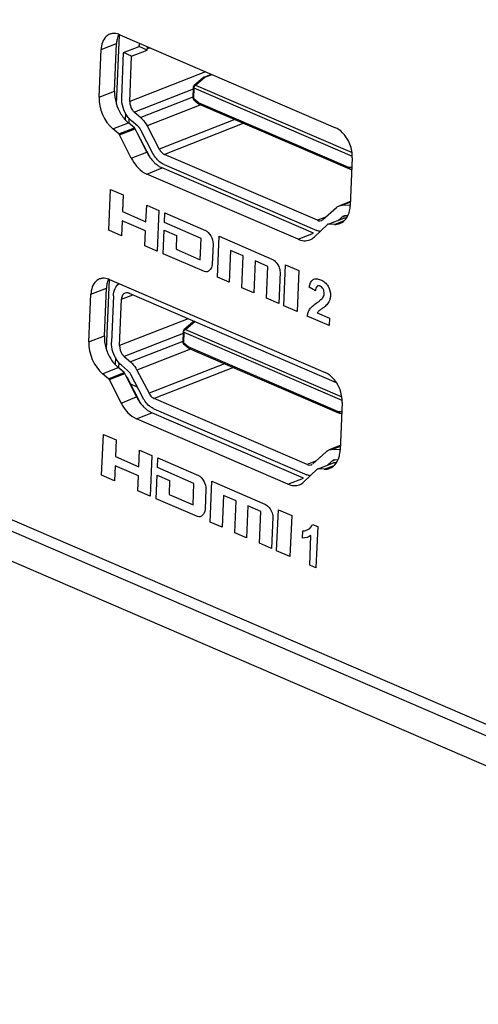
# Model space of a CAD drawing. Units: millimetres. Extents: x 0 to 205, y 87 to 212.
# Drawn here: x 147 to 148, y 98 to 101 of the extents above; entities that cross this region are included whole.
import ezdxf

# ---------------------------------------------------------------- set-up
doc = ezdxf.new("R2010")
doc.units = ezdxf.units.MM
doc.header["$MEASUREMENT"] = 0
for name, color, linetype, lineweight in [('1-2-17-15-00DXF_CONTINUOUS_LINE', 7, 'Continuous', 0), ('DH3-X0901-10DXF_CONTINUOUS_LINE', 7, 'Continuous', 0), ('DH3-X0901-30DXF_CONTINUOUS_LINE', 7, 'Continuous', 0)]:
    doc.layers.add(name, color=color, linetype=linetype, lineweight=lineweight)

msp = doc.modelspace()

# ---------------------------------------------------------------- linework, layer by layer
at = {"layer": '1-2-17-15-00DXF_CONTINUOUS_LINE', "color": 40, "lineweight": 25, "true_color": 0xffbf00}
for p, q in [((146.7914, 100.4596), (146.799, 100.6412)), ((146.8463, 100.3829), (146.846, 100.3835)), ((146.8782, 100.3218), (146.8463, 100.3829)), ((146.7723, 100.0018), (146.7648, 99.8202)), ((146.8551, 99.6774), (146.8198, 99.7451))]:
    msp.add_line(p, q, dxfattribs=at)
at = {"layer": '1-2-17-15-00DXF_CONTINUOUS_LINE', "color": 18, "lineweight": 25, "true_color": 0x000000}
for p, q in [((146.8099, 100.5943), (146.8504, 100.6102)), ((146.8309, 100.5852), (146.8715, 100.6011)), ((146.8504, 100.6102), (146.8506, 100.6128)), ((146.8715, 100.6011), (146.8504, 100.6102)), ((146.8715, 100.6011), (146.8716, 100.6038)), ((146.8795, 100.6068), (146.8716, 100.6038)), ((146.8049, 100.476), (146.8099, 100.5943)), ((146.8309, 100.5852), (146.8099, 100.5943)), ((146.826, 100.4669), (146.8309, 100.5852)), ((147.0241, 100.5445), (146.826, 100.4669)), ((147.0184, 100.529), (146.9941, 100.5083)), ((146.9981, 100.5092), (147.0224, 100.5298)), ((147.0201, 100.53), (147.0188, 100.5295)), ((147.0224, 100.5298), (147.0195, 100.5299)), ((147.0201, 100.53), (147.0399, 100.5377)), ((147.0208, 100.5301), (147.0203, 100.53)), ((147.0224, 100.5298), (147.0411, 100.5372)), ((146.9918, 100.4985), (146.8382, 100.4384)), ((146.992, 100.5041), (146.9909, 100.4762)), ((146.9938, 100.5023), (146.9927, 100.4743)), ((146.9938, 100.5023), (146.994, 100.5037)), ((146.9938, 100.5023), (147.4071, 100.3241)), ((146.9941, 100.5083), (146.9968, 100.5095)), ((146.9981, 100.5092), (147.4066, 100.3331)), ((146.9909, 100.4779), (146.8546, 100.4245)), ((146.9923, 100.4721), (146.9927, 100.4716)), ((147.0056, 100.4636), (146.9927, 100.4743)), ((146.993, 100.4714), (147.0059, 100.4606)), ((147.0114, 100.458), (146.8712, 100.4031)), ((147.3982, 100.2944), (147.0056, 100.4636)), ((147.0059, 100.4606), (147.0068, 100.4599)), ((147.0074, 100.4598), (147.3999, 100.2906)), ((146.815, 100.4356), (146.8143, 100.4192)), ((146.8238, 100.4229), (146.8233, 100.4111)), ((146.8382, 100.4384), (146.8546, 100.4245)), ((147.1004, 100.4197), (146.903, 100.3423)), ((146.8471, 100.4019), (146.8307, 100.4158)), ((146.8867, 100.331), (146.855, 100.3918)), ((146.8712, 100.4031), (146.903, 100.3423)), ((147.1236, 100.4097), (146.9166, 100.3286)), ((147.3162, 100.1564), (146.9166, 100.3286)), ((146.9155, 100.302), (147.3151, 100.1297)), ((147.4062, 100.294), (147.3982, 100.2944)), ((147.3982, 100.2944), (147.3983, 100.2937)), ((147.3999, 100.2906), (147.4013, 100.2901)), ((147.402, 100.2901), (147.4061, 100.2899)), ((147.3305, 100.1581), (147.3661, 100.1899)), ((147.4026, 100.2059), (147.3738, 100.1946)), ((147.4025, 100.2036), (147.3839, 100.1964)), ((147.3839, 100.1964), (147.4008, 100.1959)), ((147.3381, 100.165), (147.3162, 100.1564)), ((147.3808, 100.1652), (147.3692, 100.1548)), ((147.3808, 100.1652), (147.3886, 100.1682)), ((147.3844, 100.1674), (147.3818, 100.1661)), ((147.3956, 100.1681), (147.3892, 100.1682)), ((147.3268, 100.1558), (147.3294, 100.1572)), ((146.7965, 99.9917), (146.7964, 99.9897)), ((146.7834, 99.9591), (146.7784, 99.8382)), ((146.8044, 99.9501), (146.8341, 99.9617)), ((146.8244, 99.9659), (147.3655, 99.7327)), ((146.7994, 99.8291), (146.8044, 99.9501)), ((146.9787, 99.8994), (146.7994, 99.8291)), ((146.9918, 99.8912), (146.9675, 99.8705)), ((146.9715, 99.8714), (146.9958, 99.892)), ((146.9935, 99.8922), (146.9923, 99.8917)), ((146.9958, 99.892), (146.9929, 99.8921)), ((146.9935, 99.8922), (146.9945, 99.8926)), ((146.9942, 99.8923), (146.9937, 99.8923)), ((146.9652, 99.8608), (146.8116, 99.8006)), ((146.9654, 99.8663), (146.9643, 99.8384)), ((146.9672, 99.8645), (146.9661, 99.8365)), ((146.9672, 99.8645), (146.9674, 99.8659)), ((146.9672, 99.8645), (147.3804, 99.6864)), ((146.9675, 99.8705), (146.9702, 99.8717)), ((146.9715, 99.8714), (147.3796, 99.6955)), ((146.9644, 99.8401), (146.828, 99.7867)), ((146.9657, 99.8343), (146.9661, 99.8338)), ((146.979, 99.8258), (146.9661, 99.8365)), ((146.9664, 99.8336), (146.9793, 99.8229)), ((147.3716, 99.6566), (146.979, 99.8258)), ((146.8116, 99.8006), (146.828, 99.7867)), ((146.9848, 99.8202), (146.8446, 99.7654)), ((146.9793, 99.8229), (146.9802, 99.8221)), ((146.9808, 99.822), (147.3733, 99.6528)), ((146.7884, 99.7978), (146.7876, 99.7798)), ((146.7972, 99.7851), (146.7966, 99.7717)), ((146.8205, 99.7641), (146.8042, 99.778)), ((147.0738, 99.7819), (146.8764, 99.7046)), ((146.8602, 99.6932), (146.8284, 99.754)), ((146.8446, 99.7654), (146.8764, 99.7046)), ((147.097, 99.7719), (146.89, 99.6908)), ((146.8456, 99.721), (146.8269, 99.7291)), ((147.2896, 99.5186), (146.89, 99.6908)), ((146.8889, 99.6642), (147.2885, 99.4919)), ((147.3797, 99.6562), (147.3716, 99.6566)), ((147.3716, 99.6566), (147.3717, 99.6559)), ((147.3733, 99.6528), (147.3747, 99.6523)), ((147.3754, 99.6523), (147.3795, 99.6522)), ((147.376, 99.5681), (147.3472, 99.5569)), ((147.3039, 99.5203), (147.3395, 99.5521)), ((147.3759, 99.5659), (147.3573, 99.5586)), ((147.3573, 99.5586), (147.3742, 99.5581)), ((147.3116, 99.5272), (147.2896, 99.5186)), ((147.3002, 99.5181), (147.3028, 99.5194)), ((147.3542, 99.5274), (147.3417, 99.5163)), ((147.3542, 99.5274), (147.362, 99.5304)), ((147.3578, 99.5296), (147.3553, 99.5283)), ((147.3697, 99.5303), (147.3626, 99.5304))]:
    msp.add_line(p, q, dxfattribs=at)
for points in [[(147.0208, 100.5301), (147.0212, 100.5301), (147.0216, 100.5301)], [(147.0216, 100.5301), (147.022, 100.53), (147.0224, 100.5298)], [(146.992, 100.5041), (146.9921, 100.5036), (146.9938, 100.5023)], [(146.9965, 100.5082), (146.9969, 100.5085), (146.9973, 100.5088)], [(146.9973, 100.5088), (146.9977, 100.509), (146.9981, 100.5092)], [(146.9927, 100.4743), (146.9919, 100.4747), (146.9909, 100.4762)], [(146.9927, 100.4743), (146.9924, 100.4734), (146.993, 100.4714)], [(147.0056, 100.4636), (147.0054, 100.4626), (147.0059, 100.4606)], [(147.0056, 100.4636), (147.0057, 100.4623), (147.0074, 100.4598)], [(147.3982, 100.2944), (147.3982, 100.2931), (147.3999, 100.2906)], [(147.402, 100.2901), (147.399, 100.292), (147.3984, 100.2933)], [(146.9654, 99.8663), (146.9655, 99.8658), (146.9672, 99.8645)], [(146.9699, 99.8704), (146.9703, 99.8707), (146.9707, 99.871)], [(146.9707, 99.871), (146.9711, 99.8712), (146.9715, 99.8714)], [(146.9661, 99.8365), (146.9653, 99.8369), (146.9643, 99.8384)], [(146.9661, 99.8365), (146.9659, 99.8356), (146.9664, 99.8336)], [(146.979, 99.8258), (146.9788, 99.8248), (146.9793, 99.8229)], [(146.979, 99.8258), (146.9791, 99.8245), (146.9808, 99.822)], [(147.3716, 99.6566), (147.3716, 99.6553), (147.3733, 99.6528)], [(147.3754, 99.6523), (147.3724, 99.6542), (147.3718, 99.6555)]]:
    msp.add_lwpolyline(points, dxfattribs=at)
at = {"layer": '1-2-17-15-00DXF_CONTINUOUS_LINE', "color": 40, "lineweight": 25, "true_color": 0xffbf00}
for points in [[(146.8164, 99.7499), (146.8155, 99.7509), (146.8145, 99.7518)], [(146.8198, 99.7451), (146.8194, 99.7457), (146.819, 99.7464), (146.8186, 99.747), (146.8182, 99.7476), (146.8178, 99.7482), (146.8173, 99.7488), (146.8164, 99.7499)]]:
    msp.add_lwpolyline(points, dxfattribs=at)
at = {"layer": '1-2-17-15-00DXF_CONTINUOUS_LINE', "color": 18, "lineweight": 25, "true_color": 0x000000}
for points in [[(146.8511, 100.6191), (146.8508, 100.617), (146.8506, 100.6149), (146.8506, 100.6128)], [(146.8725, 100.6098), (146.872, 100.6079), (146.8717, 100.6058), (146.8716, 100.6038)], [(146.9941, 100.5083), (146.9929, 100.5073), (146.9921, 100.5057), (146.992, 100.5041)], [(146.9942, 100.5044), (146.9947, 100.5058), (146.9954, 100.5072), (146.9965, 100.5082)], [(146.9909, 100.4762), (146.9908, 100.4747), (146.9914, 100.4732), (146.9923, 100.4721)], [(147.3661, 100.1899), (147.3683, 100.1919), (147.371, 100.1935), (147.3738, 100.1946)], [(147.3738, 100.1946), (147.3769, 100.1959), (147.3805, 100.1965), (147.3839, 100.1964)], [(147.3892, 100.1682), (147.3876, 100.1683), (147.3859, 100.168), (147.3844, 100.1674)], [(147.3232, 100.1273), (147.3204, 100.1278), (147.3177, 100.1286), (147.3151, 100.1297)], [(146.9675, 99.8705), (146.9663, 99.8695), (146.9655, 99.8679), (146.9654, 99.8663)], [(146.9676, 99.8666), (146.9681, 99.868), (146.9689, 99.8694), (146.9699, 99.8704)], [(146.9643, 99.8384), (146.9642, 99.8369), (146.9648, 99.8354), (146.9657, 99.8343)], [(147.3395, 99.5521), (147.3417, 99.5541), (147.3444, 99.5557), (147.3472, 99.5569)], [(147.3472, 99.5569), (147.3504, 99.5581), (147.3539, 99.5587), (147.3573, 99.5586)], [(147.3626, 99.5304), (147.361, 99.5305), (147.3593, 99.5302), (147.3578, 99.5296)], [(147.2981, 99.4893), (147.2948, 99.4897), (147.2916, 99.4906), (147.2885, 99.4919)]]:
    msp.add_open_spline(points, degree=3, dxfattribs=at)
for points in [[(146.8307, 100.4158), (146.8266, 100.4193), (146.823, 100.4233), (146.8198, 100.4278), (146.8099, 100.4416), (146.8042, 100.4592), (146.8049, 100.476)], [(146.826, 100.4669), (146.8256, 100.459), (146.8283, 100.4506), (146.833, 100.4441), (146.8345, 100.442), (146.8363, 100.4401), (146.8382, 100.4384)], [(146.8546, 100.4245), (146.8562, 100.4231), (146.8578, 100.4216), (146.8593, 100.42), (146.864, 100.415), (146.868, 100.4093), (146.8712, 100.4031)], [(146.855, 100.3918), (146.8545, 100.3927), (146.8539, 100.3937), (146.8533, 100.3947), (146.8516, 100.3973), (146.8495, 100.3998), (146.8471, 100.4019)], [(146.903, 100.3423), (146.9038, 100.3408), (146.9047, 100.3393), (146.9058, 100.3378), (146.9086, 100.3339), (146.9122, 100.3305), (146.9166, 100.3286)], [(146.9155, 100.302), (146.9126, 100.3032), (146.9099, 100.3048), (146.9073, 100.3066), (146.8986, 100.3127), (146.8917, 100.3215), (146.8867, 100.331)], [(147.3162, 100.1564), (147.3171, 100.156), (147.318, 100.1557), (147.319, 100.1554), (147.3215, 100.1548), (147.3244, 100.1549), (147.3268, 100.1558)], [(146.7834, 99.9591), (146.7837, 99.9657), (146.7849, 99.9723), (146.7877, 99.9783), (146.7901, 99.9833), (146.7936, 99.988), (146.7982, 99.9911)], [(146.8138, 99.9664), (146.811, 99.9653), (146.8087, 99.9631), (146.8072, 99.9605), (146.8053, 99.9573), (146.8046, 99.9537), (146.8044, 99.9501)], [(146.8244, 99.9659), (146.8235, 99.9663), (146.8226, 99.9666), (146.8216, 99.9668), (146.819, 99.9674), (146.8162, 99.9674), (146.8138, 99.9664)], [(146.8042, 99.778), (146.8, 99.7815), (146.7964, 99.7855), (146.7932, 99.79), (146.7833, 99.8038), (146.7777, 99.8214), (146.7784, 99.8382)], [(146.7994, 99.8291), (146.7991, 99.8212), (146.8018, 99.8128), (146.8064, 99.8063), (146.808, 99.8042), (146.8097, 99.8023), (146.8116, 99.8006)], [(146.828, 99.7867), (146.8296, 99.7853), (146.8312, 99.7838), (146.8327, 99.7822), (146.8375, 99.7772), (146.8414, 99.7715), (146.8446, 99.7654)], [(146.8284, 99.754), (146.8279, 99.755), (146.8273, 99.7559), (146.8267, 99.7569), (146.825, 99.7595), (146.8229, 99.762), (146.8205, 99.7641)], [(146.8764, 99.7046), (146.8772, 99.703), (146.8781, 99.7015), (146.8792, 99.7), (146.882, 99.6962), (146.8856, 99.6927), (146.89, 99.6908)], [(146.8889, 99.6642), (146.886, 99.6654), (146.8833, 99.667), (146.8807, 99.6688), (146.872, 99.6749), (146.8651, 99.6837), (146.8602, 99.6932)], [(147.2896, 99.5186), (147.2905, 99.5182), (147.2914, 99.5179), (147.2924, 99.5177), (147.295, 99.517), (147.2978, 99.5171), (147.3002, 99.5181)]]:
    msp.add_open_spline(points, degree=3, knots=[0, 0, 0, 0, 1, 1, 1, 2, 2, 2, 2], dxfattribs=at)
at = {"layer": 'DH3-X0901-10DXF_CONTINUOUS_LINE', "color": 3, "lineweight": 25, "true_color": 0x00ff00}
msp.add_line((155.1679, 95.5374), (142.4212, 101.0309), dxfattribs=at)
at = {"layer": 'DH3-X0901-30DXF_CONTINUOUS_LINE', "color": 3, "lineweight": 25, "true_color": 0x00ff00}
for p, q in [((142.4393, 101.1319), (154.9336, 95.7471)), ((154.9015, 95.7306), (142.4988, 101.076)), ((146.7998, 100.6412), (146.7983, 100.6418)), ((146.7998, 100.6412), (147.3635, 100.3982)), ((146.7459, 100.4781), (146.751, 100.6025)), ((146.7975, 100.3821), (146.7818, 100.3952)), ((146.8301, 100.3185), (146.7994, 100.3797)), ((147.4073, 100.3197), (147.4021, 100.1953)), ((147.2657, 100.1068), (146.8702, 100.2773)), ((147.3425, 100.1457), (147.3078, 100.1126)), ((147.3607, 100.1457), (147.3444, 100.1464)), ((146.7731, 100.0018), (146.7716, 100.0024)), ((146.7731, 100.0018), (147.3368, 99.7589)), ((146.7192, 99.8387), (146.7244, 99.9631)), ((146.7708, 99.7427), (146.7551, 99.7558)), ((146.8035, 99.6791), (146.7727, 99.7403)), ((147.3807, 99.6803), (147.3755, 99.5559)), ((147.2391, 99.4674), (146.8435, 99.6379)), ((147.3158, 99.5063), (147.2811, 99.4732)), ((147.334, 99.5063), (147.3178, 99.507))]:
    msp.add_line(p, q, dxfattribs=at)
at = {"layer": 'DH3-X0901-30DXF_CONTINUOUS_LINE', "color": 18, "lineweight": 25, "true_color": 0x000000}
for p, q in [((146.751, 100.6025), (146.7916, 100.6184)), ((146.7864, 100.494), (146.7916, 100.6184)), ((146.7459, 100.4781), (146.7864, 100.494)), ((146.7818, 100.3952), (146.8223, 100.4111)), ((146.7975, 100.3821), (146.8381, 100.398)), ((146.7994, 100.3797), (146.8399, 100.3956)), ((146.8381, 100.398), (146.8223, 100.4111)), ((146.8707, 100.3344), (146.8399, 100.3956)), ((146.8301, 100.3185), (146.8707, 100.3344)), ((146.8702, 100.2773), (146.9108, 100.2932)), ((147.3063, 100.1227), (146.9108, 100.2932)), ((146.771, 100.1304), (146.7755, 100.237)), ((146.7755, 100.237), (146.8088, 100.2226)), ((146.8088, 100.2226), (146.807, 100.1792)), ((146.8683, 100.1527), (146.8702, 100.1962)), ((146.8702, 100.1962), (146.902, 100.1824)), ((146.807, 100.1792), (146.8683, 100.1527)), ((146.902, 100.1824), (146.8976, 100.0759)), ((146.9168, 100.1504), (146.9179, 100.1756)), ((146.9179, 100.1756), (147.0239, 100.1299)), ((147.3444, 100.1464), (147.385, 100.1623)), ((147.3917, 100.162), (147.385, 100.1623)), ((146.806, 100.1554), (146.8043, 100.1161)), ((146.8674, 100.1289), (146.806, 100.1554)), ((147.0123, 100.1092), (146.9168, 100.1504)), ((147.3607, 100.1457), (147.3864, 100.1558)), ((146.8043, 100.1161), (146.771, 100.1304)), ((146.8657, 100.0896), (146.8674, 100.1289)), ((146.9134, 100.069), (146.916, 100.1308)), ((146.916, 100.1308), (146.9485, 100.1168)), ((146.9485, 100.1168), (146.947, 100.0807)), ((147.0099, 100.0535), (147.0123, 100.1092)), ((147.0548, 100.0081), (147.0592, 100.1147)), ((147.0592, 100.1147), (147.197, 100.0553)), ((147.2657, 100.1068), (147.3063, 100.1227)), ((146.8976, 100.0759), (146.8657, 100.0896)), ((147.0435, 100.095), (147.0413, 100.0413)), ((147.0211, 100.0226), (146.9134, 100.069)), ((146.947, 100.0807), (147.0099, 100.0535)), ((147.0891, 100.0779), (147.0856, 99.9948)), ((147.1226, 100.0635), (147.0891, 100.0779)), ((147.1191, 99.9804), (147.1226, 100.0635)), ((147.1532, 100.0503), (147.1498, 99.9672)), ((147.1867, 100.0359), (147.1532, 100.0503)), ((147.1832, 99.9528), (147.1867, 100.0359)), ((147.2282, 99.9334), (147.2326, 100.04)), ((147.2326, 100.04), (147.2675, 100.0249)), ((147.0856, 99.9948), (147.0548, 100.0081)), ((147.2185, 100.0213), (147.2151, 99.939)), ((147.2675, 100.0249), (147.2631, 99.9184)), ((147.1498, 99.9672), (147.1191, 99.9804)), ((147.3112, 99.9723), (147.295, 99.9814)), ((146.7244, 99.9631), (146.765, 99.979)), ((146.7598, 99.8546), (146.765, 99.979)), ((147.2151, 99.939), (147.1832, 99.9528)), ((147.2631, 99.9184), (147.2282, 99.9334)), ((147.347, 99.8814), (147.2899, 99.906)), ((147.3155, 99.9145), (147.3478, 99.9006)), ((147.3478, 99.9006), (147.347, 99.8814)), ((146.7192, 99.8387), (146.7598, 99.8546)), ((146.7551, 99.7558), (146.7957, 99.7717)), ((146.7708, 99.7427), (146.8114, 99.7586)), ((146.7727, 99.7403), (146.8133, 99.7562)), ((146.8114, 99.7586), (146.7957, 99.7717)), ((146.844, 99.695), (146.8133, 99.7562)), ((146.8035, 99.6791), (146.844, 99.695)), ((146.8435, 99.6379), (146.8841, 99.6538)), ((147.2796, 99.4833), (146.8841, 99.6538)), ((146.7526, 99.4905), (146.757, 99.5971)), ((146.757, 99.5971), (146.7903, 99.5827)), ((146.7903, 99.5827), (146.7885, 99.5392)), ((146.8499, 99.5128), (146.8517, 99.5562)), ((146.8517, 99.5562), (146.8836, 99.5425)), ((146.8836, 99.5425), (146.8791, 99.4359)), ((146.7885, 99.5392), (146.8499, 99.5128)), ((146.8984, 99.5104), (146.8994, 99.5357)), ((146.8994, 99.5357), (147.0055, 99.49)), ((147.3178, 99.507), (147.3584, 99.5229)), ((147.334, 99.5063), (147.3597, 99.5164)), ((147.3651, 99.5226), (147.3584, 99.5229)), ((146.7875, 99.5154), (146.7859, 99.4761)), ((146.8489, 99.489), (146.7875, 99.5154)), ((146.895, 99.4291), (146.8976, 99.4908)), ((146.8976, 99.4908), (146.9301, 99.4768)), ((146.9938, 99.4693), (146.8984, 99.5104)), ((146.7859, 99.4761), (146.7526, 99.4905)), ((146.8473, 99.4497), (146.8489, 99.489)), ((146.9301, 99.4768), (146.9286, 99.4407)), ((146.9915, 99.4136), (146.9938, 99.4693)), ((147.0363, 99.3682), (147.0408, 99.4748)), ((147.0408, 99.4748), (147.1786, 99.4154)), ((147.2391, 99.4674), (147.2796, 99.4833)), ((146.8791, 99.4359), (146.8473, 99.4497)), ((146.9286, 99.4407), (146.9915, 99.4136)), ((147.025, 99.455), (147.0228, 99.4014)), ((147.0026, 99.3827), (146.895, 99.4291)), ((147.0707, 99.438), (147.0672, 99.3549)), ((147.1041, 99.4236), (147.0707, 99.438)), ((147.1007, 99.3405), (147.1041, 99.4236)), ((147.1348, 99.4103), (147.1313, 99.3272)), ((147.1682, 99.3959), (147.1348, 99.4103)), ((147.1648, 99.3128), (147.1682, 99.3959)), ((147.2097, 99.2935), (147.2142, 99.4)), ((147.2142, 99.4), (147.2491, 99.385)), ((147.0672, 99.3549), (147.0363, 99.3682)), ((147.2001, 99.3814), (147.1967, 99.2991)), ((147.2491, 99.385), (147.2446, 99.2784)), ((147.3037, 99.3622), (147.3169, 99.3565)), ((147.1313, 99.3272), (147.1007, 99.3405)), ((147.2777, 99.3266), (147.2785, 99.3453)), ((147.3169, 99.3565), (147.3124, 99.2484)), ((147.1967, 99.2991), (147.1648, 99.3128)), ((147.2962, 99.2554), (147.2994, 99.3332)), ((147.2446, 99.2784), (147.2097, 99.2935)), ((147.3124, 99.2484), (147.2962, 99.2554))]:
    msp.add_line(p, q, dxfattribs=at)
for points in [[(146.8399, 100.3956), (146.8397, 100.3961), (146.8394, 100.3965), (146.8391, 100.3969), (146.8388, 100.3973), (146.8384, 100.3977), (146.8381, 100.398)], [(146.8133, 99.7562), (146.813, 99.7567), (146.8127, 99.7571), (146.8124, 99.7575), (146.8121, 99.7579), (146.8118, 99.7583), (146.8114, 99.7586)]]:
    msp.add_lwpolyline(points, dxfattribs=at)
at = {"layer": 'DH3-X0901-30DXF_CONTINUOUS_LINE', "color": 3, "lineweight": 25, "true_color": 0x00ff00}
for points in [[(146.7994, 100.3797), (146.7991, 100.3802), (146.7988, 100.3806), (146.7985, 100.3811), (146.7982, 100.3814), (146.7979, 100.3818), (146.7975, 100.3821)], [(147.3444, 100.1464), (147.3441, 100.1464), (147.3437, 100.1463), (147.3434, 100.1462), (147.343, 100.1461), (147.3427, 100.1459), (147.3425, 100.1457)], [(146.7727, 99.7403), (146.7725, 99.7408), (146.7722, 99.7412), (146.7719, 99.7417), (146.7715, 99.7421), (146.7712, 99.7424), (146.7708, 99.7427)], [(147.3178, 99.507), (147.3174, 99.507), (147.3171, 99.5069), (147.3167, 99.5068), (147.3164, 99.5067), (147.3161, 99.5065), (147.3158, 99.5063)]]:
    msp.add_lwpolyline(points, dxfattribs=at)
for points in [[(146.7739, 100.6425), (146.7706, 100.6412), (146.7675, 100.6392), (146.7648, 100.6368), (146.7556, 100.6285), (146.7516, 100.6148), (146.751, 100.6025)], [(147.4073, 100.3197), (147.4083, 100.3435), (147.3984, 100.3692), (147.381, 100.3861), (147.3758, 100.3912), (147.37, 100.3954), (147.3635, 100.3982)], [(146.7472, 100.0031), (146.7439, 100.0018), (146.7408, 99.9999), (146.7382, 99.9975), (146.729, 99.9892), (146.7249, 99.9755), (146.7244, 99.9631)], [(147.3807, 99.6803), (147.3817, 99.7041), (147.3717, 99.7299), (147.3543, 99.7468), (147.3492, 99.7518), (147.3433, 99.756), (147.3368, 99.7589)]]:
    msp.add_open_spline(points, degree=3, knots=[0, 0, 0, 0, 1, 1, 1, 2, 2, 2, 2], dxfattribs=at)
for points in [[(146.7819, 100.6444), (146.7791, 100.6441), (146.7764, 100.6435), (146.7739, 100.6425)], [(146.7975, 100.6421), (146.7926, 100.6439), (146.7871, 100.6448), (146.7819, 100.6444)], [(146.7459, 100.4781), (146.7446, 100.448), (146.7586, 100.4145), (146.7818, 100.3952)], [(146.8301, 100.3185), (146.831, 100.3167), (146.832, 100.3149), (146.833, 100.3131)], [(146.833, 100.3131), (146.8372, 100.3059), (146.8421, 100.2991), (146.8479, 100.2931)], [(146.8479, 100.2931), (146.8543, 100.2866), (146.8618, 100.2809), (146.8702, 100.2773)], [(147.4002, 100.1809), (147.4013, 100.1856), (147.4019, 100.1905), (147.4021, 100.1953)], [(147.3752, 100.1481), (147.3819, 100.1507), (147.3878, 100.1558), (147.392, 100.1617)], [(147.392, 100.1617), (147.396, 100.1674), (147.3986, 100.1741), (147.4002, 100.1809)], [(147.3607, 100.1457), (147.3656, 100.1455), (147.3706, 100.1463), (147.3752, 100.1481)], [(147.2963, 100.1053), (147.3006, 100.1069), (147.3045, 100.1095), (147.3078, 100.1126)], [(147.2657, 100.1068), (147.2751, 100.1028), (147.2868, 100.1015), (147.2963, 100.1053)], [(146.7552, 100.005), (146.7525, 100.0047), (146.7498, 100.0041), (146.7472, 100.0031)], [(146.7709, 100.0027), (146.7659, 100.0045), (146.7605, 100.0055), (146.7552, 100.005)], [(146.7192, 99.8387), (146.718, 99.8086), (146.732, 99.7751), (146.7551, 99.7558)], [(146.8035, 99.6791), (146.8044, 99.6773), (146.8053, 99.6755), (146.8064, 99.6737)], [(146.8064, 99.6737), (146.8105, 99.6665), (146.8155, 99.6597), (146.8213, 99.6537)], [(146.8213, 99.6537), (146.8276, 99.6472), (146.8352, 99.6415), (146.8435, 99.6379)], [(147.3736, 99.5415), (147.3747, 99.5462), (147.3753, 99.5511), (147.3755, 99.5559)], [(147.3485, 99.5087), (147.3552, 99.5113), (147.3612, 99.5164), (147.3653, 99.5223)], [(147.3653, 99.5223), (147.3693, 99.528), (147.372, 99.5347), (147.3736, 99.5415)], [(147.334, 99.5063), (147.3389, 99.5061), (147.344, 99.5069), (147.3485, 99.5087)], [(147.2391, 99.4674), (147.2485, 99.4634), (147.2602, 99.4622), (147.2697, 99.4659)], [(147.2697, 99.4659), (147.2739, 99.4675), (147.2778, 99.4701), (147.2811, 99.4732)]]:
    msp.add_open_spline(points, degree=3, dxfattribs=at)
at = {"layer": 'DH3-X0901-30DXF_CONTINUOUS_LINE', "color": 18, "lineweight": 25, "true_color": 0x000000}
for points in [[(146.793, 100.6297), (146.7922, 100.626), (146.7918, 100.6222), (146.7916, 100.6184)], [(146.7973, 100.6421), (146.7954, 100.6382), (146.794, 100.6339), (146.793, 100.6297)], [(146.7864, 100.494), (146.7856, 100.4733), (146.7919, 100.4516), (146.8028, 100.434)], [(146.8028, 100.434), (146.8055, 100.4297), (146.8084, 100.4256), (146.8117, 100.4217)], [(146.8117, 100.4217), (146.8149, 100.4179), (146.8185, 100.4143), (146.8223, 100.4111)], [(146.8707, 100.3344), (146.8723, 100.3312), (146.874, 100.3281), (146.8759, 100.325)], [(146.8759, 100.325), (146.8778, 100.3221), (146.8798, 100.3193), (146.8819, 100.3166)], [(146.8819, 100.3166), (146.8839, 100.314), (146.8861, 100.3114), (146.8885, 100.309)], [(146.8885, 100.309), (146.8907, 100.3067), (146.8931, 100.3045), (146.8956, 100.3025)], [(146.8956, 100.3025), (146.8979, 100.3006), (146.9004, 100.2988), (146.903, 100.2972)], [(146.903, 100.2972), (146.9055, 100.2957), (146.9081, 100.2943), (146.9108, 100.2932)], [(147.0239, 100.1299), (147.0336, 100.1257), (147.044, 100.1073), (147.0435, 100.095)], [(147.0413, 100.0413), (147.0408, 100.0293), (147.0306, 100.0185), (147.0211, 100.0226)], [(146.7664, 99.9903), (146.7656, 99.9866), (146.7651, 99.9828), (146.765, 99.979)], [(146.7707, 100.0027), (146.7687, 99.9988), (146.7673, 99.9945), (146.7664, 99.9903)], [(146.7598, 99.8546), (146.7589, 99.8339), (146.7653, 99.8123), (146.7762, 99.7946)], [(146.7762, 99.7946), (146.7788, 99.7903), (146.7818, 99.7862), (146.7851, 99.7823)], [(146.7851, 99.7823), (146.7883, 99.7785), (146.7918, 99.7749), (146.7957, 99.7717)], [(146.844, 99.695), (146.8454, 99.6921), (146.847, 99.6894), (146.8487, 99.6867)], [(146.8487, 99.6867), (146.8507, 99.6834), (146.8529, 99.6802), (146.8552, 99.6772)], [(146.8552, 99.6772), (146.8573, 99.6746), (146.8595, 99.672), (146.8618, 99.6696)], [(146.8618, 99.6696), (146.8641, 99.6673), (146.8664, 99.6651), (146.8689, 99.6631)], [(146.8689, 99.6631), (146.8713, 99.6612), (146.8738, 99.6594), (146.8763, 99.6578)], [(146.8763, 99.6578), (146.8788, 99.6563), (146.8814, 99.6549), (146.8841, 99.6538)], [(147.0055, 99.49), (147.0152, 99.4857), (147.0256, 99.4673), (147.025, 99.455)], [(147.0228, 99.4014), (147.0223, 99.3893), (147.0121, 99.3786), (147.0026, 99.3827)], [(147.2994, 99.3332), (147.2932, 99.3287), (147.2856, 99.3265), (147.2777, 99.3266)]]:
    msp.add_open_spline(points, degree=3, dxfattribs=at)
for points, knots in [([(147.197, 100.0553), (147.2002, 100.0539), (147.2033, 100.0519), (147.2062, 100.049), (147.213, 100.0422), (147.2189, 100.0305), (147.2185, 100.0213)], [0, 0, 0, 0, 1, 1, 1, 2, 2, 2, 2]), ([(147.295, 99.9814), (147.2962, 99.99), (147.2994, 99.9985), (147.3052, 100.0019), (147.3077, 100.0035), (147.3108, 100.0039), (147.314, 100.0038), (147.3175, 100.0036), (147.321, 100.0026), (147.3246, 100.0011), (147.3284, 99.9995), (147.3322, 99.9972), (147.3357, 99.9941), (147.3388, 99.9914), (147.3417, 99.9879), (147.344, 99.984), (147.3482, 99.9767), (147.3505, 99.9675), (147.3503, 99.9595), (147.3503, 99.9579), (147.3501, 99.9563), (147.3499, 99.9548)], [0, 0, 0, 0, 1, 1, 1, 2, 2, 2, 3, 3, 3, 4, 4, 4, 5, 5, 5, 6, 6, 6, 7, 7, 7, 7]), ([(147.3156, 99.9841), (147.3154, 99.984), (147.3153, 99.9839), (147.3152, 99.9838), (147.3126, 99.9816), (147.3116, 99.9768), (147.3112, 99.9723)], [0, 0, 0, 0, 1, 1, 1, 2, 2, 2, 2]), ([(147.3158, 99.9421), (147.3189, 99.9444), (147.322, 99.9467), (147.3251, 99.9492), (147.3268, 99.9506), (147.3286, 99.952), (147.33, 99.9539), (147.3312, 99.9554), (147.3321, 99.9572), (147.3328, 99.9592), (147.3334, 99.961), (147.3338, 99.963), (147.3339, 99.9651), (147.334, 99.9671), (147.3339, 99.9693), (147.3334, 99.9715), (147.333, 99.9734), (147.3323, 99.9753), (147.3314, 99.977), (147.3295, 99.9804), (147.3265, 99.9829), (147.3235, 99.9842), (147.3206, 99.9854), (147.3177, 99.9855), (147.3156, 99.9841)], [0, 0, 0, 0, 1, 1, 1, 2, 2, 2, 3, 3, 3, 4, 4, 4, 5, 5, 5, 6, 6, 6, 7, 7, 7, 8, 8, 8, 8]), ([(147.3499, 99.9548), (147.3495, 99.9518), (147.3487, 99.9491), (147.3477, 99.9466), (147.3468, 99.9445), (147.3458, 99.9427), (147.3447, 99.941), (147.3435, 99.939), (147.3421, 99.9372), (147.3406, 99.9356), (147.3392, 99.9341), (147.3377, 99.9328), (147.3362, 99.9316), (147.334, 99.9298), (147.3317, 99.9281), (147.3293, 99.9265), (147.3271, 99.9249), (147.3249, 99.9233), (147.3227, 99.9217), (147.3215, 99.9208), (147.3202, 99.9199), (147.3191, 99.9188), (147.3184, 99.9181), (147.3177, 99.9174), (147.3171, 99.9167), (147.3165, 99.916), (147.316, 99.9153), (147.3155, 99.9145)], [0, 0, 0, 0, 1, 1, 1, 2, 2, 2, 3, 3, 3, 4, 4, 4, 5, 5, 5, 6, 6, 6, 7, 7, 7, 8, 8, 8, 9, 9, 9, 9]), ([(147.2899, 99.906), (147.2904, 99.9095), (147.2912, 99.9127), (147.2922, 99.9158), (147.2933, 99.9189), (147.2947, 99.9217), (147.2964, 99.9242), (147.2985, 99.9274), (147.3011, 99.9301), (147.3037, 99.9325), (147.3076, 99.9361), (147.3116, 99.9392), (147.3158, 99.9421)], [0, 0, 0, 0, 1, 1, 1, 2, 2, 2, 3, 3, 3, 4, 4, 4, 4]), ([(147.1786, 99.4154), (147.1817, 99.414), (147.1848, 99.412), (147.1877, 99.409), (147.1945, 99.4023), (147.2005, 99.3906), (147.2001, 99.3814)], [0, 0, 0, 0, 1, 1, 1, 2, 2, 2, 2]), ([(147.2785, 99.3453), (147.2836, 99.3453), (147.2884, 99.3468), (147.2928, 99.3494), (147.2974, 99.3522), (147.3015, 99.3562), (147.3037, 99.3622)], [0, 0, 0, 0, 1, 1, 1, 2, 2, 2, 2])]:
    msp.add_open_spline(points, degree=3, knots=knots, dxfattribs=at)

doc.saveas('drawing.dxf')
